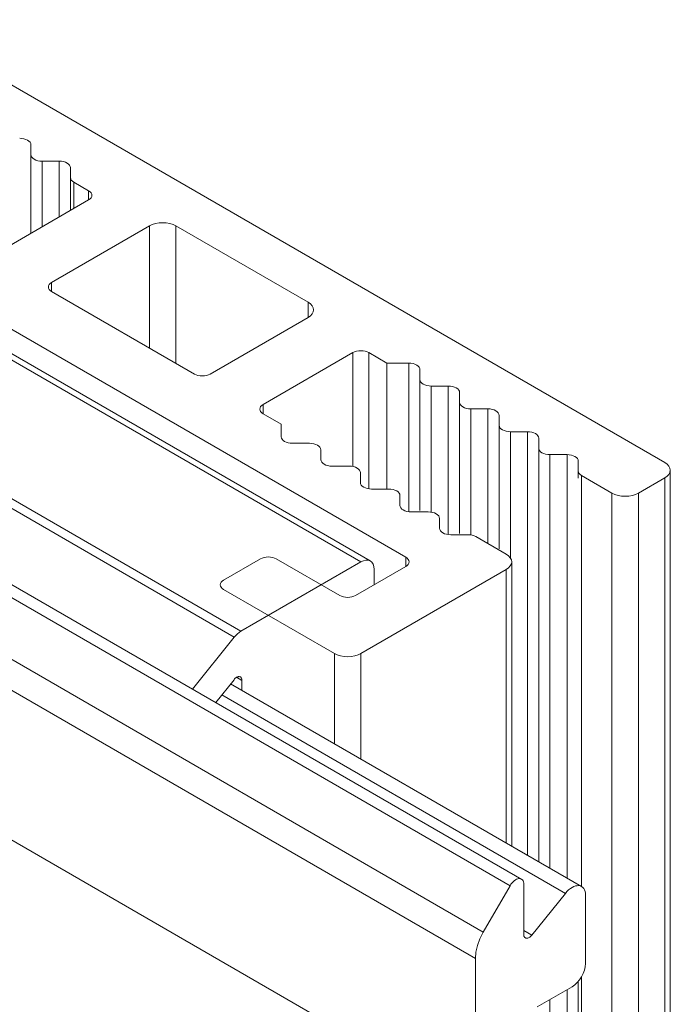
# Model space of a CAD drawing. Units: millimetres. Extents: x 106 to 464, y 124 to 453.
# Drawn here: x 446 to 464, y 427 to 453 of the extents above; entities that cross this region are included whole.
import ezdxf

# ---------------------------------------------------------------- set-up
doc = ezdxf.new("R2010")
doc.units = ezdxf.units.MM
doc.header["$LTSCALE"] = 1.5
doc.layers.add('Sichtbar (ISO)', color=7, linetype='Continuous', lineweight=30)

msp = doc.modelspace()

# ---------------------------------------------------------------- linework, layer by layer
at = {"layer": 'Sichtbar (ISO)', "color": 5, "lineweight": 18}
for p, q in [((463.369, 441.564), (442.863, 453.403)), ((423.872, 450.666), (459.228, 430.253)), ((459.54, 430.424), (424.185, 450.837)), ((446.11, 450.232), (446.168, 450.229)), ((446.11, 450.232), (446.168, 450.229)), ((446.168, 450.229), (446.225, 450.219)), ((446.168, 450.229), (446.225, 450.219)), ((446.225, 450.219), (446.276, 450.203)), ((446.225, 450.219), (446.276, 450.203)), ((446.276, 450.203), (446.322, 450.181)), ((446.276, 450.203), (446.322, 450.181)), ((446.322, 450.181), (446.359, 450.155)), ((446.322, 450.181), (446.359, 450.155)), ((446.359, 450.155), (446.387, 450.125)), ((446.359, 450.155), (446.387, 450.125)), ((446.387, 450.125), (446.404, 450.093)), ((446.387, 450.125), (446.404, 450.093)), ((446.404, 450.093), (446.41, 450.059)), ((446.404, 450.093), (446.41, 450.059)), ((446.41, 450.059), (446.41, 449.794)), ((446.41, 450.059), (446.41, 449.794)), ((446.415, 449.76), (446.41, 449.794)), ((446.41, 447.694), (446.41, 449.794)), ((446.41, 449.794), (446.415, 449.76)), ((446.433, 449.728), (446.415, 449.76)), ((446.415, 449.76), (446.433, 449.728)), ((446.46, 449.698), (446.433, 449.728)), ((446.433, 449.728), (446.46, 449.698)), ((446.498, 449.672), (446.46, 449.698)), ((446.46, 449.698), (446.498, 449.672)), ((446.543, 449.65), (446.498, 449.672)), ((446.498, 449.672), (446.543, 449.65)), ((446.543, 449.65), (446.595, 449.634)), ((446.595, 449.634), (446.543, 449.65)), ((446.595, 449.634), (446.651, 449.624)), ((446.651, 449.624), (446.595, 449.634)), ((446.71, 449.621), (446.651, 449.624)), ((446.651, 449.624), (446.71, 449.621)), ((446.71, 449.621), (447.168, 449.621)), ((446.71, 447.867), (446.71, 449.621)), ((447.168, 449.621), (447.168, 448.132)), ((447.168, 449.621), (447.227, 449.618)), ((447.168, 449.621), (447.227, 449.618)), ((447.227, 449.618), (447.283, 449.608)), ((447.227, 449.618), (447.283, 449.608)), ((447.283, 449.608), (447.335, 449.592)), ((447.283, 449.608), (447.335, 449.592)), ((447.335, 449.592), (447.38, 449.57)), ((447.335, 449.592), (447.38, 449.57)), ((447.38, 449.57), (447.418, 449.544)), ((447.38, 449.57), (447.418, 449.544)), ((447.418, 449.544), (447.445, 449.514)), ((447.418, 449.544), (447.445, 449.514)), ((458.513, 429.015), (423.158, 449.427)), ((438.479, 449.402), (456.44, 439.033)), ((447.445, 449.514), (447.463, 449.482)), ((447.445, 449.514), (447.463, 449.482)), ((447.463, 449.482), (447.468, 449.448)), ((447.463, 449.482), (447.468, 449.448)), ((447.468, 449.448), (447.468, 449.183)), ((447.468, 449.448), (447.468, 449.183)), ((447.468, 448.305), (447.468, 449.183)), ((447.474, 449.149), (447.468, 449.183)), ((447.468, 449.183), (447.474, 449.149)), ((447.474, 449.149), (447.491, 449.117)), ((447.491, 449.117), (447.474, 449.149)), ((447.491, 449.117), (447.519, 449.087)), ((447.519, 449.087), (447.491, 449.117)), ((447.556, 449.061), (447.519, 449.087)), ((447.519, 449.087), (447.556, 449.061)), ((447.556, 449.061), (447.954, 448.831)), ((447.556, 448.356), (447.556, 449.061)), ((447.954, 448.831), (447.954, 448.586)), ((447.954, 448.831), (447.992, 448.804)), ((447.954, 448.831), (447.992, 448.804)), ((447.992, 448.804), (448.019, 448.774)), ((447.992, 448.804), (448.019, 448.774)), ((448.019, 448.774), (448.037, 448.742)), ((448.019, 448.774), (448.037, 448.742)), ((422.947, 448.719), (458.303, 428.307)), ((447.954, 448.586), (445.55, 447.198)), ((447.992, 448.612), (447.954, 448.586)), ((447.992, 448.612), (447.954, 448.586)), ((448.019, 448.642), (447.992, 448.612)), ((448.019, 448.642), (447.992, 448.612)), ((448.037, 448.674), (448.019, 448.642)), ((448.037, 448.674), (448.019, 448.642)), ((448.037, 448.742), (448.042, 448.708)), ((448.037, 448.742), (448.042, 448.708)), ((448.042, 448.708), (448.037, 448.674)), ((448.042, 448.708), (448.037, 448.674)), ((449.743, 447.954), (449.837, 447.971)), ((449.743, 447.954), (449.837, 447.971)), ((449.837, 447.971), (449.934, 447.976)), ((449.837, 447.971), (449.934, 447.976)), ((449.934, 447.976), (450.032, 447.971)), ((449.934, 447.976), (450.032, 447.971)), ((450.032, 447.971), (450.126, 447.954)), ((450.032, 447.971), (450.126, 447.954)), ((449.581, 447.892), (446.965, 446.381)), ((449.581, 447.892), (449.657, 447.927)), ((449.581, 447.892), (449.657, 447.927)), ((449.581, 444.626), (449.581, 447.892)), ((449.657, 447.927), (449.743, 447.954)), ((449.657, 447.927), (449.743, 447.954)), ((450.126, 447.954), (450.212, 447.927)), ((450.126, 447.954), (450.212, 447.927)), ((450.212, 447.927), (450.288, 447.892)), ((450.212, 447.927), (450.288, 447.892)), ((453.823, 445.85), (450.288, 447.892)), ((450.288, 447.892), (450.288, 444.217)), ((446.927, 446.355), (446.965, 446.381)), ((446.927, 446.355), (446.965, 446.381)), ((446.965, 446.381), (446.965, 446.136)), ((446.877, 446.259), (446.882, 446.292)), ((446.877, 446.259), (446.882, 446.292)), ((446.882, 446.225), (446.877, 446.259)), ((446.882, 446.225), (446.877, 446.259)), ((446.882, 446.292), (446.899, 446.325)), ((446.882, 446.292), (446.899, 446.325)), ((446.899, 446.192), (446.882, 446.225)), ((446.899, 446.192), (446.882, 446.225)), ((446.899, 446.325), (446.927, 446.355)), ((446.899, 446.325), (446.927, 446.355)), ((446.927, 446.162), (446.899, 446.192)), ((446.927, 446.162), (446.899, 446.192)), ((446.965, 446.136), (446.927, 446.162)), ((446.965, 446.136), (446.927, 446.162)), ((446.965, 446.136), (450.783, 443.932)), ((453.823, 445.442), (453.823, 445.85)), ((453.823, 445.85), (453.886, 445.807)), ((453.823, 445.442), (453.823, 445.85)), ((453.823, 445.85), (453.886, 445.807)), ((453.886, 445.807), (453.932, 445.757)), ((453.886, 445.807), (453.932, 445.757)), ((453.932, 445.757), (453.96, 445.703)), ((453.932, 445.757), (453.96, 445.703)), ((453.96, 445.703), (453.97, 445.646)), ((453.96, 445.703), (453.97, 445.646)), ((453.97, 445.646), (453.96, 445.59)), ((453.97, 445.646), (453.96, 445.59)), ((451.207, 443.932), (453.823, 445.442)), ((453.886, 445.486), (453.823, 445.442)), ((453.886, 445.486), (453.823, 445.442)), ((453.932, 445.536), (453.886, 445.486)), ((453.932, 445.536), (453.886, 445.486)), ((453.96, 445.59), (453.932, 445.536)), ((453.96, 445.59), (453.932, 445.536)), ((422.947, 444.726), (458.303, 424.313)), ((455.071, 444.525), (455.123, 444.541)), ((455.071, 444.525), (455.123, 444.541)), ((455.123, 444.541), (455.179, 444.551)), ((455.123, 444.541), (455.179, 444.551)), ((455.179, 444.551), (455.238, 444.554)), ((455.179, 444.551), (455.238, 444.554)), ((455.238, 444.554), (455.296, 444.551)), ((455.238, 444.554), (455.296, 444.551)), ((455.296, 444.551), (455.352, 444.541)), ((455.296, 444.551), (455.352, 444.541)), ((455.352, 444.541), (455.404, 444.525)), ((455.352, 444.541), (455.404, 444.525)), ((452.621, 443.115), (455.026, 444.503)), ((455.026, 444.503), (455.071, 444.525)), ((455.026, 444.503), (455.071, 444.525)), ((455.026, 444.503), (455.026, 441.458)), ((455.026, 441.458), (455.026, 444.503)), ((455.404, 444.525), (455.45, 444.503)), ((455.404, 444.525), (455.45, 444.503)), ((455.45, 444.503), (455.936, 444.222)), ((455.45, 440.865), (455.45, 444.503)), ((455.45, 444.503), (455.45, 440.865)), ((455.936, 444.222), (456.519, 444.222)), ((455.936, 440.857), (455.936, 444.222)), ((455.936, 444.222), (455.936, 440.857)), ((455.936, 444.222), (456.519, 444.222)), ((456.519, 444.222), (456.519, 440.25)), ((456.519, 444.222), (456.577, 444.219)), ((456.519, 444.222), (456.577, 444.219)), ((456.577, 444.219), (456.634, 444.209)), ((456.577, 444.219), (456.634, 444.209)), ((456.634, 444.209), (456.685, 444.193)), ((456.634, 444.209), (456.685, 444.193)), ((456.685, 444.193), (456.731, 444.172)), ((456.685, 444.193), (456.731, 444.172)), ((456.731, 444.172), (456.768, 444.145)), ((456.731, 444.172), (456.768, 444.145)), ((456.768, 444.145), (456.796, 444.116)), ((456.768, 444.145), (456.796, 444.116)), ((456.796, 444.116), (456.813, 444.083)), ((456.796, 444.116), (456.813, 444.083)), ((456.813, 444.083), (456.819, 444.049)), ((456.813, 444.083), (456.819, 444.049)), ((456.819, 444.049), (456.819, 443.784)), ((456.819, 444.049), (456.819, 443.784)), ((450.828, 443.91), (450.783, 443.932)), ((450.88, 443.894), (450.828, 443.91)), ((450.88, 443.894), (450.828, 443.91)), ((450.936, 443.884), (450.88, 443.894)), ((450.936, 443.884), (450.88, 443.894)), ((450.995, 443.881), (450.936, 443.884)), ((450.995, 443.881), (450.936, 443.884)), ((451.054, 443.884), (450.995, 443.881)), ((451.054, 443.884), (450.995, 443.881)), ((451.11, 443.894), (451.054, 443.884)), ((451.11, 443.894), (451.054, 443.884)), ((451.162, 443.91), (451.11, 443.894)), ((451.162, 443.91), (451.11, 443.894)), ((451.207, 443.932), (451.162, 443.91)), ((451.207, 443.932), (451.162, 443.91)), ((456.819, 443.784), (456.819, 440.28)), ((456.825, 443.751), (456.819, 443.784)), ((456.819, 443.784), (456.825, 443.751)), ((456.842, 443.718), (456.825, 443.751)), ((456.825, 443.751), (456.842, 443.718)), ((456.869, 443.688), (456.842, 443.718)), ((456.842, 443.718), (456.869, 443.688)), ((456.907, 443.662), (456.869, 443.688)), ((456.869, 443.688), (456.907, 443.662)), ((456.952, 443.64), (456.907, 443.662)), ((456.907, 443.662), (456.952, 443.64)), ((456.952, 443.64), (457.004, 443.624)), ((457.004, 443.624), (456.952, 443.64)), ((457.004, 443.624), (457.06, 443.615)), ((457.06, 443.615), (457.004, 443.624)), ((457.119, 443.611), (457.06, 443.615)), ((457.06, 443.615), (457.119, 443.611)), ((457.119, 443.611), (457.577, 443.611)), ((457.119, 440.24), (457.119, 443.611)), ((457.119, 443.611), (457.577, 443.611)), ((457.577, 443.611), (457.577, 439.638)), ((457.577, 443.611), (457.636, 443.608)), ((457.577, 443.611), (457.636, 443.608)), ((457.636, 443.608), (457.692, 443.598)), ((457.636, 443.608), (457.692, 443.598)), ((457.692, 443.598), (457.744, 443.582)), ((457.692, 443.598), (457.744, 443.582)), ((457.744, 443.582), (457.789, 443.561)), ((457.744, 443.582), (457.789, 443.561)), ((457.789, 443.561), (457.827, 443.534)), ((457.789, 443.561), (457.827, 443.534)), ((457.827, 443.534), (457.855, 443.504)), ((457.827, 443.534), (457.855, 443.504)), ((457.855, 443.504), (457.872, 443.472)), ((457.855, 443.504), (457.872, 443.472)), ((457.872, 443.472), (457.877, 443.438)), ((457.872, 443.472), (457.877, 443.438)), ((457.877, 443.438), (457.877, 443.173)), ((457.877, 443.438), (457.877, 443.173)), ((452.533, 442.993), (452.539, 443.026)), ((452.533, 442.993), (452.539, 443.026)), ((452.539, 442.959), (452.533, 442.993)), ((452.539, 442.959), (452.533, 442.993)), ((452.539, 443.026), (452.556, 443.059)), ((452.539, 443.026), (452.556, 443.059)), ((452.556, 442.926), (452.539, 442.959)), ((452.556, 442.926), (452.539, 442.959)), ((452.556, 443.059), (452.584, 443.089)), ((452.556, 443.059), (452.584, 443.089)), ((452.584, 443.089), (452.621, 443.115)), ((452.584, 443.089), (452.621, 443.115)), ((452.621, 442.87), (452.621, 443.115)), ((452.621, 443.115), (452.621, 442.87)), ((457.877, 443.173), (457.877, 439.669)), ((457.883, 443.14), (457.877, 443.173)), ((457.877, 443.173), (457.883, 443.14)), ((457.9, 443.107), (457.883, 443.14)), ((457.883, 443.14), (457.9, 443.107)), ((457.928, 443.077), (457.9, 443.107)), ((457.9, 443.107), (457.928, 443.077)), ((457.965, 443.051), (457.928, 443.077)), ((457.928, 443.077), (457.965, 443.051)), ((458.011, 443.029), (457.965, 443.051)), ((457.965, 443.051), (458.011, 443.029)), ((458.011, 443.029), (458.063, 443.013)), ((458.063, 443.013), (458.011, 443.029)), ((458.063, 443.013), (458.119, 443.003)), ((458.119, 443.003), (458.063, 443.013)), ((458.177, 443), (458.119, 443.003)), ((458.119, 443.003), (458.177, 443)), ((458.177, 443), (458.636, 443)), ((458.177, 439.629), (458.177, 443)), ((458.177, 443), (458.636, 443)), ((458.636, 443), (458.636, 439.398)), ((458.636, 443), (458.694, 442.997)), ((458.636, 443), (458.694, 442.997)), ((458.694, 442.997), (458.751, 442.987)), ((458.694, 442.997), (458.751, 442.987)), ((458.751, 442.987), (458.803, 442.971)), ((458.751, 442.987), (458.803, 442.971)), ((458.803, 442.971), (458.848, 442.949)), ((458.803, 442.971), (458.848, 442.949)), ((452.584, 442.896), (452.556, 442.926)), ((452.584, 442.896), (452.556, 442.926)), ((452.621, 442.87), (452.584, 442.896)), ((452.621, 442.87), (452.584, 442.896)), ((453.108, 442.589), (452.621, 442.87)), ((458.848, 442.949), (458.885, 442.923)), ((458.848, 442.949), (458.885, 442.923)), ((458.885, 442.923), (458.913, 442.893)), ((458.885, 442.923), (458.913, 442.893)), ((458.913, 442.893), (458.93, 442.861)), ((458.913, 442.893), (458.93, 442.861)), ((458.93, 442.861), (458.936, 442.827)), ((458.93, 442.861), (458.936, 442.827)), ((458.936, 442.827), (458.936, 442.562)), ((458.936, 442.827), (458.936, 442.562)), ((453.108, 442.253), (453.108, 442.589)), ((453.108, 442.253), (453.108, 442.589)), ((458.936, 442.562), (458.936, 439.255)), ((458.942, 442.528), (458.936, 442.562)), ((458.936, 442.562), (458.942, 442.528)), ((458.959, 442.496), (458.942, 442.528)), ((458.942, 442.528), (458.959, 442.496)), ((458.986, 442.466), (458.959, 442.496)), ((458.959, 442.496), (458.986, 442.466)), ((459.024, 442.44), (458.986, 442.466)), ((458.986, 442.466), (459.024, 442.44)), ((459.069, 442.418), (459.024, 442.44)), ((459.024, 442.44), (459.069, 442.418)), ((453.113, 442.219), (453.108, 442.253)), ((453.113, 442.219), (453.108, 442.253)), ((453.13, 442.187), (453.113, 442.219)), ((453.13, 442.187), (453.113, 442.219)), ((453.158, 442.157), (453.13, 442.187)), ((453.158, 442.157), (453.13, 442.187)), ((459.069, 442.418), (459.121, 442.402)), ((459.121, 442.402), (459.069, 442.418)), ((459.121, 442.402), (459.177, 442.392)), ((459.177, 442.392), (459.121, 442.402)), ((459.236, 442.389), (459.177, 442.392)), ((459.177, 442.392), (459.236, 442.389)), ((459.236, 442.389), (459.695, 442.389)), ((459.236, 439.021), (459.236, 442.389)), ((459.695, 442.389), (459.695, 431.067)), ((459.695, 442.389), (459.753, 442.386)), ((459.695, 442.389), (459.753, 442.386)), ((459.753, 442.386), (459.809, 442.376)), ((459.753, 442.386), (459.809, 442.376)), ((459.809, 442.376), (459.861, 442.36)), ((459.809, 442.376), (459.861, 442.36)), ((459.861, 442.36), (459.907, 442.338)), ((459.861, 442.36), (459.907, 442.338)), ((459.907, 442.338), (459.944, 442.312)), ((459.907, 442.338), (459.944, 442.312)), ((459.944, 442.312), (459.972, 442.282)), ((459.944, 442.312), (459.972, 442.282)), ((459.972, 442.282), (459.989, 442.25)), ((459.972, 442.282), (459.989, 442.25)), ((459.989, 442.25), (459.995, 442.216)), ((459.989, 442.25), (459.995, 442.216)), ((459.995, 442.216), (459.995, 441.951)), ((459.995, 442.216), (459.995, 441.951)), ((453.195, 442.13), (453.158, 442.157)), ((453.195, 442.13), (453.158, 442.157)), ((453.241, 442.109), (453.195, 442.13)), ((453.241, 442.109), (453.195, 442.13)), ((453.293, 442.093), (453.241, 442.109)), ((453.293, 442.093), (453.241, 442.109)), ((453.349, 442.083), (453.293, 442.093)), ((453.349, 442.083), (453.293, 442.093)), ((453.408, 442.08), (453.349, 442.083)), ((453.408, 442.08), (453.349, 442.083)), ((453.866, 442.08), (453.408, 442.08)), ((453.866, 442.08), (453.925, 442.076)), ((453.925, 442.076), (453.866, 442.08)), ((453.981, 442.067), (453.925, 442.076)), ((453.925, 442.076), (453.981, 442.067)), ((454.033, 442.051), (453.981, 442.067)), ((453.981, 442.067), (454.033, 442.051)), ((454.033, 442.051), (454.078, 442.029)), ((454.078, 442.029), (454.033, 442.051)), ((454.078, 442.029), (454.116, 442.003)), ((454.116, 442.003), (454.078, 442.029)), ((454.143, 441.973), (454.116, 442.003)), ((454.116, 442.003), (454.143, 441.973)), ((454.16, 441.94), (454.143, 441.973)), ((454.143, 441.973), (454.16, 441.94)), ((454.16, 441.94), (454.166, 441.907)), ((454.166, 441.907), (454.16, 441.94)), ((454.166, 441.642), (454.166, 441.907)), ((454.166, 441.642), (454.166, 441.907)), ((459.995, 441.951), (459.995, 430.894)), ((460, 441.917), (459.995, 441.951)), ((459.995, 441.951), (460, 441.917)), ((460.017, 441.885), (460, 441.917)), ((460, 441.917), (460.017, 441.885)), ((460.045, 441.855), (460.017, 441.885)), ((460.017, 441.885), (460.045, 441.855)), ((460.082, 441.829), (460.045, 441.855)), ((460.045, 441.855), (460.082, 441.829)), ((460.128, 441.807), (460.082, 441.829)), ((460.082, 441.829), (460.128, 441.807)), ((460.128, 441.807), (460.18, 441.791)), ((460.18, 441.791), (460.128, 441.807)), ((460.18, 441.791), (460.236, 441.781)), ((460.236, 441.781), (460.18, 441.791)), ((460.295, 441.778), (460.236, 441.781)), ((460.236, 441.781), (460.295, 441.778)), ((460.295, 441.778), (460.753, 441.778)), ((460.295, 430.721), (460.295, 441.778)), ((460.753, 441.778), (460.753, 430.457)), ((460.753, 441.778), (460.812, 441.774)), ((460.753, 441.778), (460.812, 441.774)), ((460.812, 441.774), (460.868, 441.765)), ((460.812, 441.774), (460.868, 441.765)), ((460.868, 441.765), (460.92, 441.749)), ((460.868, 441.765), (460.92, 441.749)), ((460.92, 441.749), (460.965, 441.727)), ((460.92, 441.749), (460.965, 441.727)), ((460.965, 441.727), (461.003, 441.701)), ((460.965, 441.727), (461.003, 441.701)), ((461.003, 441.701), (461.03, 441.671)), ((461.003, 441.701), (461.03, 441.671)), ((461.03, 441.671), (461.047, 441.638)), ((461.03, 441.671), (461.047, 441.638)), ((454.172, 441.608), (454.166, 441.642)), ((454.172, 441.608), (454.166, 441.642)), ((454.189, 441.576), (454.172, 441.608)), ((454.189, 441.576), (454.172, 441.608)), ((454.217, 441.546), (454.189, 441.576)), ((454.217, 441.546), (454.189, 441.576)), ((454.254, 441.519), (454.217, 441.546)), ((454.254, 441.519), (454.217, 441.546)), ((454.299, 441.498), (454.254, 441.519)), ((454.299, 441.498), (454.254, 441.519)), ((454.351, 441.482), (454.299, 441.498)), ((454.351, 441.482), (454.299, 441.498)), ((454.408, 441.472), (454.351, 441.482)), ((454.408, 441.472), (454.351, 441.482)), ((454.466, 441.469), (454.408, 441.472)), ((454.466, 441.469), (454.408, 441.472)), ((454.925, 441.469), (454.466, 441.469)), ((454.925, 441.469), (454.466, 441.469)), ((454.925, 441.469), (454.983, 441.465)), ((454.983, 441.465), (454.925, 441.469)), ((455.039, 441.455), (454.983, 441.465)), ((454.983, 441.465), (455.039, 441.455)), ((455.091, 441.439), (455.039, 441.455)), ((455.039, 441.455), (455.091, 441.439)), ((455.091, 441.439), (455.137, 441.418)), ((455.137, 441.418), (455.091, 441.439)), ((455.137, 441.418), (455.174, 441.392)), ((455.174, 441.392), (455.137, 441.418)), ((455.202, 441.362), (455.174, 441.392)), ((455.174, 441.392), (455.202, 441.362)), ((461.047, 441.638), (461.053, 441.605)), ((461.047, 441.638), (461.053, 441.605)), ((461.053, 441.605), (461.053, 441.34)), ((461.053, 441.605), (461.053, 441.34)), ((463.369, 441.564), (463.432, 441.52)), ((463.432, 441.52), (463.369, 441.564)), ((463.478, 441.47), (463.432, 441.52)), ((463.432, 441.52), (463.478, 441.47)), ((463.506, 441.416), (463.478, 441.47)), ((463.478, 441.47), (463.506, 441.416)), ((463.506, 441.416), (463.516, 441.36)), ((463.516, 441.36), (463.506, 441.416)), ((455.219, 441.329), (455.202, 441.362)), ((455.202, 441.362), (455.219, 441.329)), ((455.219, 441.329), (455.225, 441.295)), ((455.225, 441.295), (455.219, 441.329)), ((455.225, 441.031), (455.225, 441.295)), ((455.225, 441.031), (455.225, 441.295)), ((461.053, 441.148), (461.053, 441.34)), ((461.059, 441.306), (461.053, 441.34)), ((461.053, 441.34), (461.059, 441.306)), ((461.059, 441.306), (461.076, 441.274)), ((461.076, 441.274), (461.059, 441.306)), ((461.076, 441.274), (461.104, 441.244)), ((461.104, 441.244), (461.076, 441.274)), ((461.141, 441.217), (461.104, 441.244)), ((461.104, 441.244), (461.141, 441.217)), ((461.141, 441.217), (461.955, 440.747)), ((461.141, 430.233), (461.141, 441.217)), ((462.662, 440.747), (463.369, 441.155)), ((463.432, 441.199), (463.369, 441.155)), ((463.369, 441.155), (463.432, 441.199)), ((463.369, 441.156), (463.369, 269.809)), ((463.369, 441.155), (463.369, 322.189)), ((463.432, 441.199), (463.478, 441.249)), ((463.478, 441.249), (463.432, 441.199)), ((463.478, 441.249), (463.506, 441.303)), ((463.506, 441.303), (463.478, 441.249)), ((463.516, 441.36), (463.506, 441.303)), ((463.506, 441.303), (463.516, 441.36)), ((463.516, 322.393), (463.516, 441.36)), ((463.516, 441.36), (463.516, 270.013)), ((455.23, 440.997), (455.225, 441.031)), ((455.23, 440.997), (455.225, 441.031)), ((455.247, 440.964), (455.23, 440.997)), ((455.247, 440.964), (455.23, 440.997)), ((455.275, 440.934), (455.247, 440.964)), ((455.275, 440.934), (455.247, 440.964)), ((455.313, 440.908), (455.275, 440.934)), ((455.313, 440.908), (455.275, 440.934)), ((455.358, 440.887), (455.313, 440.908)), ((455.358, 440.887), (455.313, 440.908)), ((455.41, 440.871), (455.358, 440.887)), ((455.41, 440.871), (455.358, 440.887)), ((455.466, 440.861), (455.41, 440.871)), ((455.466, 440.861), (455.41, 440.871)), ((455.525, 440.857), (455.466, 440.861)), ((455.525, 440.857), (455.466, 440.861)), ((455.983, 440.857), (455.525, 440.857)), ((455.983, 440.857), (455.525, 440.857)), ((455.983, 440.857), (456.042, 440.854)), ((456.042, 440.854), (455.983, 440.857)), ((456.098, 440.844), (456.042, 440.854)), ((456.042, 440.854), (456.098, 440.844)), ((456.15, 440.828), (456.098, 440.844)), ((456.098, 440.844), (456.15, 440.828)), ((456.15, 440.828), (456.195, 440.807)), ((456.195, 440.807), (456.15, 440.828)), ((456.195, 440.807), (456.233, 440.78)), ((456.233, 440.78), (456.195, 440.807)), ((456.26, 440.75), (456.233, 440.78)), ((456.233, 440.78), (456.26, 440.75)), ((456.277, 440.718), (456.26, 440.75)), ((456.26, 440.75), (456.277, 440.718)), ((456.277, 440.718), (456.283, 440.684)), ((456.283, 440.684), (456.277, 440.718)), ((456.283, 440.419), (456.283, 440.684)), ((456.283, 440.419), (456.283, 440.684)), ((461.955, 440.747), (461.955, 321.781)), ((462.031, 440.711), (461.955, 440.747)), ((461.955, 440.747), (462.031, 440.711)), ((462.031, 440.711), (462.117, 440.685)), ((462.117, 440.685), (462.031, 440.711)), ((462.117, 440.685), (462.211, 440.668)), ((462.211, 440.668), (462.117, 440.685)), ((462.309, 440.663), (462.211, 440.668)), ((462.211, 440.668), (462.309, 440.663)), ((462.406, 440.668), (462.309, 440.663)), ((462.309, 440.663), (462.406, 440.668)), ((462.406, 440.668), (462.5, 440.685)), ((462.5, 440.685), (462.406, 440.668)), ((462.5, 440.685), (462.587, 440.711)), ((462.587, 440.711), (462.5, 440.685)), ((462.662, 440.747), (462.587, 440.711)), ((462.587, 440.711), (462.662, 440.747)), ((462.662, 321.781), (462.662, 440.747)), ((462.662, 269.401), (462.662, 440.747)), ((456.289, 440.386), (456.283, 440.419)), ((456.289, 440.386), (456.283, 440.419)), ((456.306, 440.353), (456.289, 440.386)), ((456.306, 440.353), (456.289, 440.386)), ((456.334, 440.323), (456.306, 440.353)), ((456.334, 440.323), (456.306, 440.353)), ((456.371, 440.297), (456.334, 440.323)), ((456.371, 440.297), (456.334, 440.323)), ((456.417, 440.275), (456.371, 440.297)), ((456.417, 440.275), (456.371, 440.297)), ((456.468, 440.259), (456.417, 440.275)), ((456.468, 440.259), (456.417, 440.275)), ((456.525, 440.25), (456.468, 440.259)), ((456.525, 440.25), (456.468, 440.259)), ((456.583, 440.246), (456.525, 440.25)), ((456.583, 440.246), (456.525, 440.25)), ((457.042, 440.246), (456.583, 440.246)), ((457.042, 440.246), (456.583, 440.246)), ((457.042, 440.246), (457.1, 440.243)), ((457.1, 440.243), (457.042, 440.246)), ((457.157, 440.233), (457.1, 440.243)), ((457.1, 440.243), (457.157, 440.233)), ((457.208, 440.217), (457.157, 440.233)), ((457.157, 440.233), (457.208, 440.217)), ((457.208, 440.217), (457.254, 440.196)), ((457.254, 440.196), (457.208, 440.217)), ((457.291, 440.169), (457.254, 440.196)), ((457.254, 440.196), (457.291, 440.169)), ((457.319, 440.139), (457.291, 440.169)), ((457.291, 440.169), (457.319, 440.139)), ((457.336, 440.107), (457.319, 440.139)), ((457.319, 440.139), (457.336, 440.107)), ((457.342, 440.073), (457.336, 440.107)), ((457.336, 440.107), (457.342, 440.073)), ((457.342, 439.808), (457.342, 440.073)), ((457.342, 439.808), (457.342, 440.073)), ((457.348, 439.774), (457.342, 439.808)), ((457.348, 439.774), (457.342, 439.808)), ((457.365, 439.742), (457.348, 439.774)), ((457.365, 439.742), (457.348, 439.774)), ((457.392, 439.712), (457.365, 439.742)), ((457.392, 439.712), (457.365, 439.742)), ((457.43, 439.686), (457.392, 439.712)), ((457.43, 439.686), (457.392, 439.712)), ((457.475, 439.664), (457.43, 439.686)), ((457.475, 439.664), (457.43, 439.686)), ((457.527, 439.648), (457.475, 439.664)), ((457.527, 439.648), (457.475, 439.664)), ((457.583, 439.638), (457.527, 439.648)), ((457.583, 439.638), (457.527, 439.648)), ((457.642, 439.635), (457.583, 439.638)), ((457.642, 439.635), (457.583, 439.638)), ((458.1, 439.635), (457.642, 439.635)), ((458.1, 439.635), (457.642, 439.635)), ((458.159, 439.632), (458.1, 439.635)), ((458.1, 439.635), (458.159, 439.632)), ((458.215, 439.622), (458.159, 439.632)), ((458.159, 439.632), (458.215, 439.622)), ((458.267, 439.606), (458.215, 439.622)), ((458.215, 439.622), (458.267, 439.606)), ((458.313, 439.584), (458.267, 439.606)), ((458.267, 439.606), (458.313, 439.584)), ((459.127, 439.114), (458.313, 439.584)), ((459.127, 439.114), (458.313, 439.584)), ((452.551, 438.992), (452.596, 439.013)), ((452.596, 439.013), (452.551, 438.992)), ((452.648, 439.029), (452.596, 439.013)), ((452.596, 439.013), (452.648, 439.029)), ((452.704, 439.039), (452.648, 439.029)), ((452.648, 439.029), (452.704, 439.039)), ((452.704, 439.039), (452.763, 439.043)), ((452.763, 439.043), (452.704, 439.039)), ((452.763, 439.043), (452.821, 439.039)), ((452.821, 439.039), (452.763, 439.043)), ((452.878, 439.029), (452.821, 439.039)), ((452.878, 439.029), (452.821, 439.039)), ((452.929, 439.013), (452.878, 439.029)), ((452.929, 439.013), (452.878, 439.029)), ((452.929, 439.013), (452.975, 438.992)), ((452.975, 438.992), (452.929, 439.013)), ((456.44, 439.033), (456.44, 438.788)), ((456.44, 439.033), (456.477, 439.006)), ((456.44, 438.788), (456.44, 439.033)), ((456.44, 439.033), (456.477, 439.006)), ((459.189, 439.071), (459.127, 439.114)), ((459.127, 439.114), (459.189, 439.071)), ((459.235, 439.021), (459.189, 439.071)), ((459.189, 439.071), (459.235, 439.021)), ((459.264, 438.966), (459.235, 439.021)), ((459.235, 439.021), (459.264, 438.966)), ((452.551, 438.992), (451.561, 438.42)), ((452.551, 438.992), (451.561, 438.42)), ((454.672, 438.012), (452.975, 438.992)), ((454.672, 438.012), (452.975, 438.992)), ((456.44, 438.788), (455.096, 438.012)), ((456.477, 438.814), (456.44, 438.788)), ((456.477, 438.814), (456.44, 438.788)), ((456.477, 439.006), (456.505, 438.976)), ((456.477, 439.006), (456.505, 438.976)), ((456.505, 438.844), (456.477, 438.814)), ((456.505, 438.844), (456.477, 438.814)), ((456.505, 438.976), (456.522, 438.944)), ((456.505, 438.976), (456.522, 438.944)), ((456.522, 438.876), (456.505, 438.844)), ((456.522, 438.876), (456.505, 438.844)), ((456.522, 438.944), (456.528, 438.91)), ((456.522, 438.944), (456.528, 438.91)), ((456.528, 438.91), (456.522, 438.876)), ((456.528, 438.91), (456.522, 438.876)), ((459.127, 438.706), (459.189, 438.75)), ((459.189, 438.75), (459.127, 438.706)), ((459.189, 438.75), (459.235, 438.8)), ((459.235, 438.8), (459.189, 438.75)), ((459.235, 438.8), (459.264, 438.854)), ((459.264, 438.854), (459.235, 438.8)), ((459.273, 438.91), (459.264, 438.966)), ((459.264, 438.966), (459.273, 438.91)), ((459.264, 438.854), (459.273, 438.91)), ((459.273, 438.91), (459.264, 438.854)), ((459.273, 438.91), (459.273, 431.31)), ((455.238, 436.461), (459.127, 438.706)), ((455.238, 436.461), (459.127, 438.706)), ((459.127, 438.706), (459.127, 431.395)), ((451.473, 438.298), (451.479, 438.332)), ((451.479, 438.332), (451.473, 438.298)), ((451.479, 438.264), (451.473, 438.298)), ((451.473, 438.298), (451.479, 438.264)), ((451.496, 438.364), (451.479, 438.332)), ((451.479, 438.332), (451.496, 438.364)), ((451.479, 438.264), (451.496, 438.231)), ((451.496, 438.231), (451.479, 438.264)), ((451.523, 438.394), (451.496, 438.364)), ((451.496, 438.364), (451.523, 438.394)), ((451.496, 438.231), (451.523, 438.202)), ((451.523, 438.202), (451.496, 438.231)), ((451.523, 438.394), (451.561, 438.42)), ((451.561, 438.42), (451.523, 438.394)), ((451.561, 438.175), (451.523, 438.202)), ((451.523, 438.202), (451.561, 438.175)), ((451.561, 438.175), (454.531, 436.461)), ((454.717, 437.99), (454.672, 438.012)), ((454.717, 437.99), (454.672, 438.012)), ((454.769, 437.974), (454.717, 437.99)), ((454.769, 437.974), (454.717, 437.99)), ((454.826, 437.965), (454.769, 437.974)), ((454.826, 437.965), (454.769, 437.974)), ((454.884, 437.961), (454.826, 437.965)), ((454.884, 437.961), (454.826, 437.965)), ((454.943, 437.965), (454.884, 437.961)), ((454.943, 437.965), (454.884, 437.961)), ((454.999, 437.974), (454.943, 437.965)), ((454.999, 437.974), (454.943, 437.965)), ((455.051, 437.99), (454.999, 437.974)), ((455.051, 437.99), (454.999, 437.974)), ((455.096, 438.012), (455.051, 437.99)), ((455.096, 438.012), (455.051, 437.99)), ((454.606, 436.425), (454.531, 436.461)), ((454.531, 436.461), (454.606, 436.425)), ((454.531, 436.461), (454.531, 434.046)), ((454.606, 436.425), (454.693, 436.398)), ((454.693, 436.398), (454.606, 436.425)), ((454.693, 436.398), (454.787, 436.382)), ((454.787, 436.382), (454.693, 436.398)), ((454.884, 436.376), (454.787, 436.382)), ((454.787, 436.382), (454.884, 436.376)), ((454.982, 436.382), (454.884, 436.376)), ((454.884, 436.376), (454.982, 436.382)), ((454.982, 436.382), (455.075, 436.398)), ((455.075, 436.398), (454.982, 436.382)), ((455.075, 436.398), (455.162, 436.425)), ((455.162, 436.425), (455.075, 436.398)), ((455.238, 436.461), (455.162, 436.425)), ((455.162, 436.425), (455.238, 436.461)), ((455.238, 433.638), (455.238, 436.461)), ((461.143, 430.232), (451.753, 435.648)), ((451.517, 435.355), (460.709, 430.047)), ((459.252, 430.291), (459.279, 430.326)), ((459.252, 430.291), (459.279, 430.326)), ((459.279, 430.326), (459.308, 430.358)), ((459.279, 430.326), (459.308, 430.358)), ((459.308, 430.358), (459.338, 430.385)), ((459.308, 430.358), (459.338, 430.385)), ((459.338, 430.385), (459.37, 430.408)), ((459.338, 430.385), (459.37, 430.408)), ((459.37, 430.408), (459.401, 430.425)), ((459.37, 430.408), (459.401, 430.425)), ((459.401, 430.425), (459.433, 430.437)), ((459.401, 430.425), (459.433, 430.437)), ((459.433, 430.437), (459.463, 430.443)), ((459.433, 430.437), (459.463, 430.443)), ((459.463, 430.443), (459.491, 430.443)), ((459.463, 430.443), (459.491, 430.443)), ((459.491, 430.443), (459.517, 430.436)), ((459.491, 430.443), (459.517, 430.436)), ((459.517, 430.436), (459.54, 430.424)), ((459.517, 430.436), (459.54, 430.424)), ((459.54, 430.424), (459.559, 430.407)), ((459.54, 430.424), (459.559, 430.407)), ((459.559, 430.407), (459.575, 430.384)), ((459.559, 430.407), (459.575, 430.384)), ((459.575, 430.384), (459.586, 430.356)), ((459.575, 430.384), (459.586, 430.356)), ((459.586, 430.356), (459.593, 430.325)), ((459.586, 430.356), (459.593, 430.325)), ((459.593, 430.325), (459.596, 430.29)), ((459.593, 430.325), (459.596, 430.29)), ((459.228, 430.253), (458.513, 429.015)), ((459.228, 430.253), (459.252, 430.291)), ((459.228, 430.253), (459.252, 430.291)), ((459.596, 428.949), (459.596, 430.29)), ((460.709, 430.047), (460.751, 430.096)), ((460.709, 430.047), (460.751, 430.096)), ((460.751, 430.096), (460.796, 430.139)), ((460.751, 430.096), (460.796, 430.139)), ((460.796, 430.139), (460.842, 430.176)), ((460.796, 430.139), (460.842, 430.176)), ((460.842, 430.176), (460.889, 430.207)), ((460.842, 430.176), (460.889, 430.207)), ((460.889, 430.207), (460.936, 430.23)), ((460.889, 430.207), (460.936, 430.23)), ((460.936, 430.23), (460.982, 430.246)), ((460.936, 430.23), (460.982, 430.246)), ((460.982, 430.246), (461.026, 430.254)), ((460.982, 430.246), (461.026, 430.254)), ((461.026, 430.254), (461.068, 430.255)), ((461.026, 430.254), (461.068, 430.255)), ((461.068, 430.255), (461.108, 430.247)), ((461.068, 430.255), (461.108, 430.247)), ((461.108, 430.247), (461.143, 430.232)), ((461.108, 430.247), (461.143, 430.232)), ((461.143, 430.232), (461.174, 430.209)), ((461.143, 430.232), (461.174, 430.209)), ((461.174, 430.209), (461.2, 430.179)), ((461.174, 430.209), (461.2, 430.179)), ((461.2, 430.179), (461.221, 430.142)), ((461.2, 430.179), (461.221, 430.142)), ((461.221, 430.142), (461.236, 430.1)), ((461.221, 430.142), (461.236, 430.1)), ((461.236, 430.1), (461.245, 430.052)), ((461.236, 430.1), (461.245, 430.052)), ((460.709, 430.047), (459.811, 428.93)), ((461.245, 430.052), (461.248, 429.999)), ((461.245, 430.052), (461.248, 429.999)), ((461.248, 428.174), (461.248, 429.999)), ((458.424, 428.838), (458.513, 429.015)), ((458.424, 428.838), (458.513, 429.015)), ((459.811, 428.93), (459.596, 429.055)), ((458.357, 428.656), (458.424, 428.838)), ((458.357, 428.656), (458.424, 428.838)), ((459.597, 428.929), (459.596, 428.949)), ((459.596, 428.949), (459.597, 428.929)), ((459.601, 428.909), (459.597, 428.929)), ((459.597, 428.929), (459.601, 428.909)), ((459.607, 428.892), (459.601, 428.909)), ((459.601, 428.909), (459.607, 428.892)), ((459.615, 428.878), (459.607, 428.892)), ((459.607, 428.892), (459.615, 428.878)), ((459.625, 428.866), (459.615, 428.878)), ((459.615, 428.878), (459.625, 428.866)), ((459.638, 428.856), (459.625, 428.866)), ((459.625, 428.866), (459.638, 428.856)), ((459.652, 428.85), (459.638, 428.856)), ((459.638, 428.856), (459.652, 428.85)), ((459.668, 428.847), (459.652, 428.85)), ((459.652, 428.85), (459.668, 428.847)), ((459.684, 428.847), (459.668, 428.847)), ((459.668, 428.847), (459.684, 428.847)), ((459.702, 428.851), (459.684, 428.847)), ((459.684, 428.847), (459.702, 428.851)), ((459.721, 428.857), (459.702, 428.851)), ((459.702, 428.851), (459.721, 428.857)), ((459.739, 428.867), (459.721, 428.857)), ((459.721, 428.857), (459.739, 428.867)), ((459.758, 428.879), (459.739, 428.867)), ((459.739, 428.867), (459.758, 428.879)), ((459.777, 428.894), (459.758, 428.879)), ((459.758, 428.879), (459.777, 428.894)), ((459.794, 428.911), (459.777, 428.894)), ((459.777, 428.894), (459.794, 428.911)), ((459.811, 428.93), (459.794, 428.911)), ((459.794, 428.911), (459.811, 428.93)), ((458.316, 428.477), (458.357, 428.656)), ((458.316, 428.477), (458.357, 428.656)), ((458.303, 428.307), (458.316, 428.477)), ((458.303, 428.307), (458.316, 428.477)), ((458.303, 428.307), (458.303, 424.313)), ((461.221, 428), (461.188, 427.909)), ((461.221, 428), (461.188, 427.909)), ((461.241, 428.089), (461.221, 428)), ((461.241, 428.089), (461.221, 428)), ((461.248, 428.174), (461.241, 428.089)), ((461.248, 428.174), (461.241, 428.089)), ((461.088, 427.737), (461.026, 427.663)), ((461.088, 427.737), (461.026, 427.663)), ((461.053, 376.395), (461.053, 427.695)), ((461.143, 427.82), (461.088, 427.737)), ((461.143, 427.82), (461.088, 427.737)), ((461.141, 376.344), (461.141, 427.817)), ((461.188, 427.909), (461.143, 427.82)), ((461.188, 427.909), (461.143, 427.82)), ((459.955, 427.013), (460.889, 427.552)), ((460.889, 427.552), (459.955, 427.013)), ((460.753, 376.568), (460.753, 427.474)), ((460.959, 427.6), (460.889, 427.552)), ((460.959, 427.6), (460.889, 427.552)), ((461.026, 427.663), (460.959, 427.6)), ((461.026, 427.663), (460.959, 427.6)), ((460.295, 376.833), (460.295, 427.209))]:
    msp.add_line(p, q, dxfattribs=at)
at = {"layer": 'Sichtbar (ISO)', "color": 1, "lineweight": 18}
for p, q in [((438.267, 448.708), (455.238, 438.91)), ((438.517, 448.733), (455.488, 438.935)), ((434.878, 446.697), (451.849, 436.899)), ((434.878, 446.697), (451.849, 436.899)), ((434.878, 446.697), (451.849, 436.899)), ((452.025, 437.055), (435.055, 446.853)), ((452.025, 437.055), (435.055, 446.853)), ((455.238, 438.91), (452.025, 437.055)), ((455.238, 438.91), (455.307, 438.942)), ((455.238, 438.91), (455.307, 438.942)), ((455.307, 438.942), (455.373, 438.957)), ((455.307, 438.942), (455.373, 438.957)), ((455.373, 438.957), (455.434, 438.955)), ((455.373, 438.957), (455.434, 438.955)), ((455.434, 438.955), (455.488, 438.935)), ((455.434, 438.955), (455.488, 438.935)), ((455.488, 438.935), (455.532, 438.898)), ((455.488, 438.935), (455.532, 438.898)), ((455.532, 438.898), (455.564, 438.847)), ((455.532, 438.898), (455.564, 438.847)), ((455.564, 438.847), (455.584, 438.782)), ((455.564, 438.847), (455.584, 438.782)), ((455.584, 438.782), (455.591, 438.706)), ((455.584, 438.782), (455.591, 438.706)), ((455.591, 438.298), (455.591, 438.706)), ((455.591, 438.706), (455.591, 438.298)), ((455.591, 438.706), (455.591, 438.298)), ((451.849, 436.899), (451.89, 436.946)), ((451.849, 436.899), (451.89, 436.946)), ((451.89, 436.946), (451.934, 436.989)), ((451.89, 436.946), (451.934, 436.989)), ((451.934, 436.989), (451.979, 437.025)), ((451.934, 436.989), (451.979, 437.025)), ((451.979, 437.025), (452.025, 437.055)), ((451.979, 437.025), (452.025, 437.055)), ((451.849, 436.899), (450.732, 435.51)), ((451.353, 435.151), (451.844, 435.761)), ((451.844, 435.761), (451.86, 435.78)), ((451.86, 435.78), (451.844, 435.761)), ((451.86, 435.78), (451.878, 435.797)), ((451.878, 435.797), (451.86, 435.78)), ((451.878, 435.797), (451.896, 435.812)), ((451.896, 435.812), (451.878, 435.797)), ((451.896, 435.812), (451.914, 435.824)), ((451.914, 435.824), (451.896, 435.812)), ((451.914, 435.824), (451.933, 435.833)), ((451.933, 435.833), (451.914, 435.824)), ((452.056, 435.742), (451.914, 435.824)), ((451.933, 435.833), (451.951, 435.839)), ((451.951, 435.839), (451.933, 435.833)), ((451.951, 435.839), (451.968, 435.843)), ((451.968, 435.843), (451.951, 435.839)), ((451.968, 435.843), (451.985, 435.843)), ((451.985, 435.843), (451.968, 435.843)), ((451.985, 435.843), (452, 435.84)), ((452, 435.84), (451.985, 435.843)), ((452, 435.84), (452.014, 435.834)), ((452.014, 435.834), (452, 435.84)), ((452.014, 435.834), (452.026, 435.825)), ((452.026, 435.825), (452.014, 435.834)), ((452.026, 435.825), (452.037, 435.813)), ((452.037, 435.813), (452.026, 435.825)), ((452.037, 435.813), (452.045, 435.798)), ((452.045, 435.798), (452.037, 435.813)), ((452.045, 435.798), (452.051, 435.782)), ((452.051, 435.782), (452.045, 435.798)), ((452.051, 435.782), (452.054, 435.763)), ((452.054, 435.763), (452.051, 435.782)), ((452.054, 435.763), (452.056, 435.742)), ((452.056, 435.742), (452.054, 435.763)), ((452.056, 435.742), (452.056, 435.478))]:
    msp.add_line(p, q, dxfattribs=at)

doc.saveas('drawing.dxf')
